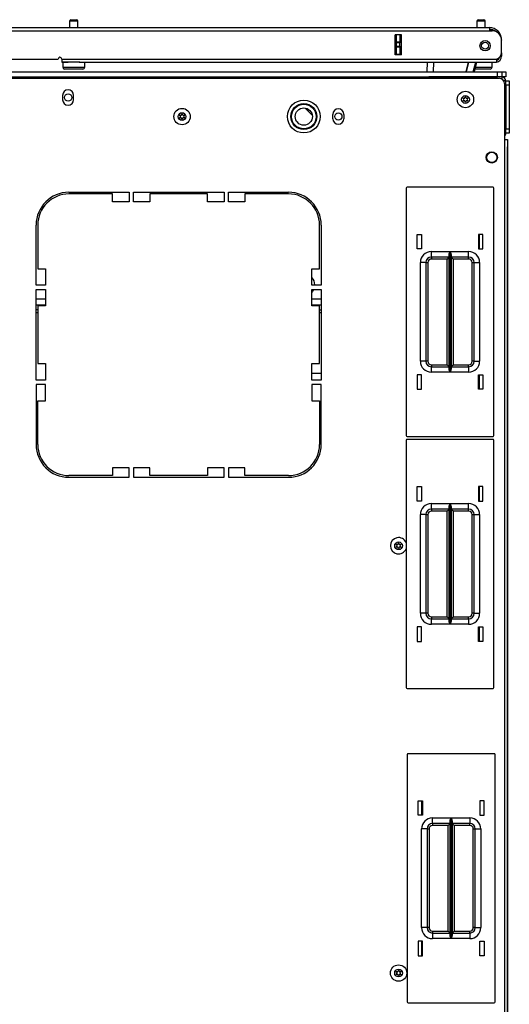
# Model space of a CAD drawing. Extents: x -172 to 90, y -59 to 162.
# Drawn here: x -69 to -58, y 140 to 162 of the extents above; entities that cross this region are included whole.
import ezdxf

# ---------------------------------------------------------------- set-up
doc = ezdxf.new("R2010")
doc.units = 0
doc.header["$MEASUREMENT"] = 0
doc.layers.add('TFR-TRI', color=7, linetype='CONTINUOUS')

msp = doc.modelspace()

# ---------------------------------------------------------------- linework, layer by layer
at = {"layer": 'TFR-TRI', "color": 5, "linetype": 'CONTINUOUS'}
for p, q in [((-68.314, 161.95), (-68.314, 161.799)), ((-68.286, 161.95), (-68.314, 161.95)), ((-68.22, 161.95), (-68.286, 161.95)), ((-68.284, 161.98), (-68.252, 161.98)), ((-68.252, 161.98), (-68.188, 161.98)), ((-68.153, 161.95), (-68.22, 161.95)), ((-68.188, 161.98), (-68.156, 161.98)), ((-68.126, 161.95), (-68.153, 161.95)), ((-68.126, 161.799), (-68.126, 161.95)), ((-59.027, 161.95), (-59.027, 161.799)), ((-59, 161.95), (-59.027, 161.95)), ((-58.933, 161.95), (-59, 161.95)), ((-58.997, 161.98), (-58.965, 161.98)), ((-58.965, 161.98), (-58.901, 161.98)), ((-58.867, 161.95), (-58.933, 161.95)), ((-58.901, 161.98), (-58.869, 161.98)), ((-58.839, 161.95), (-58.867, 161.95)), ((-58.839, 161.799), (-58.839, 161.95)), ((-68.47, 161.012), (-68.47, 160.895)), ((-68.436, 161.012), (-68.47, 161.012)), ((-68.345, 161.012), (-68.436, 161.012)), ((-68.22, 161.012), (-68.345, 161.012)), ((-68.148, 161.012), (-68.22, 161.012)), ((-68.083, 161.012), (-68.148, 161.012)), ((-67.97, 160.895), (-67.97, 161.012)), ((-58.683, 160.895), (-58.683, 161.012)), ((-68.47, 160.895), (-68.436, 160.895)), ((-68.436, 160.895), (-68.345, 160.895)), ((-68.368, 160.855), (-68.43, 160.855)), ((-68.22, 160.855), (-68.368, 160.855)), ((-68.345, 160.895), (-68.22, 160.895)), ((-68.22, 160.895), (-68.095, 160.895)), ((-68.071, 160.855), (-68.22, 160.855)), ((-68.095, 160.895), (-68.003, 160.895)), ((-68.01, 160.855), (-68.071, 160.855)), ((-68.003, 160.895), (-67.97, 160.895)), ((-59.011, 160.855), (-59.078, 160.855)), ((-59.068, 160.895), (-58.942, 160.895)), ((-58.933, 160.855), (-59.011, 160.855)), ((-58.942, 160.895), (-58.813, 160.895)), ((-58.785, 160.855), (-58.933, 160.855)), ((-58.813, 160.895), (-58.718, 160.895)), ((-58.723, 160.855), (-58.785, 160.855)), ((-58.718, 160.895), (-58.683, 160.895))]:
    msp.add_line(p, q, dxfattribs=at)
at = {"layer": 'TFR-TRI', "color": 12, "linetype": 'CONTINUOUS'}
for p, q in [((-69.912, 161.799), (-58.743, 161.799)), ((-69.912, 161.728), (-58.743, 161.728)), ((-60.894, 161.177), (-60.894, 161.634)), ((-60.75, 161.634), (-60.894, 161.634)), ((-60.75, 161.177), (-60.75, 161.634)), ((-58.743, 161.799), (-58.743, 161.778)), ((-58.743, 161.778), (-58.743, 161.728)), ((-58.743, 161.728), (-58.684, 161.728)), ((-58.468, 161.524), (-58.468, 161.524)), ((-58.468, 161.524), (-58.468, 161.512)), ((-58.468, 161.235), (-58.468, 161.512)), ((-58.468, 161.228), (-58.468, 161.228)), ((-58.468, 161.228), (-58.468, 161.173)), ((-69.912, 161.083), (-68.574, 161.083)), ((-68.495, 161.083), (-58.586, 161.083)), ((-68.495, 161.083), (-68.495, 161.033)), ((-68.495, 161.033), (-68.495, 161.012)), ((-68.495, 161.012), (-68.345, 161.012)), ((-68.095, 161.012), (-58.586, 161.012)), ((-60.75, 161.177), (-60.894, 161.177)), ((-58.586, 161.083), (-58.586, 161.033)), ((-58.586, 161.033), (-58.586, 161.012)), ((-58.468, 161.15), (-58.493, 161.15)), ((-58.468, 161.173), (-58.468, 161.15)), ((-58.967, 156.754), (-58.967, 157.084)), ((-58.967, 153.554), (-58.967, 153.884)), ((-58.967, 151.006), (-58.967, 151.336)), ((-58.967, 147.806), (-58.967, 148.136)), ((-60.291, 144.17), (-60.291, 143.84)), ((-60.291, 140.97), (-60.291, 140.641))]:
    msp.add_line(p, q, dxfattribs=at)
at = {"layer": 'TFR-TRI', "color": 151, "linetype": 'CONTINUOUS'}
for p, q in [((-60.861, 161.474), (-60.861, 161.634)), ((-60.783, 161.634), (-60.783, 161.474)), ((-60.751, 161.177), (-60.751, 161.634)), ((-60.861, 161.469), (-60.861, 161.474)), ((-60.861, 161.474), (-60.783, 161.474)), ((-60.861, 161.455), (-60.861, 161.469)), ((-60.861, 161.376), (-60.861, 161.455)), ((-60.783, 161.455), (-60.861, 161.455)), ((-60.783, 161.474), (-60.783, 161.469)), ((-60.783, 161.469), (-60.783, 161.455)), ((-60.783, 161.376), (-60.783, 161.455)), ((-60.861, 161.362), (-60.861, 161.376)), ((-60.861, 161.376), (-60.783, 161.376)), ((-60.861, 161.356), (-60.861, 161.362)), ((-60.861, 161.197), (-60.861, 161.356)), ((-60.783, 161.356), (-60.861, 161.356)), ((-60.861, 161.197), (-60.783, 161.197)), ((-60.861, 161.187), (-60.861, 161.197)), ((-60.861, 161.177), (-60.861, 161.187)), ((-60.783, 161.376), (-60.783, 161.362)), ((-60.783, 161.362), (-60.783, 161.356)), ((-60.783, 161.356), (-60.783, 161.197)), ((-60.783, 161.197), (-60.783, 161.187)), ((-60.783, 161.187), (-60.783, 161.177)), ((-58.328, 159.061), (-58.33, 159.061)), ((-58.328, 138.502), (-58.328, 159.061)), ((-58.328, 159.061), (-58.328, 159.061))]:
    msp.add_line(p, q, dxfattribs=at)
at = {"layer": 'TFR-TRI', "color": 63, "linetype": 'CONTINUOUS'}
for p, q in [((-60.161, 160.795), (-60.157, 161.012)), ((-60.019, 161.012), (-60.023, 160.795)), ((-59.275, 160.795), (-59.217, 161.012)), ((-59.217, 161.012), (-59.275, 160.795)), ((-59.115, 160.795), (-59.057, 161.012)), ((-59.037, 161.012), (-59.095, 160.795))]:
    msp.add_line(p, q, dxfattribs=at)
at = {"layer": 'TFR-TRI', "color": 215, "linetype": 'CONTINUOUS'}
for p, q in [((-81.562, 160.795), (-58.562, 160.795)), ((-58.562, 160.795), (-58.493, 160.795)), ((-58.562, 160.677), (-58.562, 160.795)), ((-58.493, 160.795), (-58.464, 160.795)), ((-58.464, 160.795), (-58.464, 160.677)), ((-81.562, 160.677), (-58.562, 160.677)), ((-60.642, 158.139), (-60.642, 152.499)), ((-58.662, 158.159), (-60.622, 158.159)), ((-58.642, 152.499), (-58.642, 158.139)), ((-60.392, 156.754), (-60.392, 157.084)), ((-60.392, 157.084), (-60.292, 157.084)), ((-60.292, 157.084), (-60.292, 156.754)), ((-58.992, 157.084), (-58.992, 156.754)), ((-58.892, 157.084), (-58.992, 157.084)), ((-58.892, 156.754), (-58.892, 157.084)), ((-60.292, 156.754), (-60.392, 156.754)), ((-58.992, 156.754), (-58.892, 156.754)), ((-60.067, 156.694), (-59.642, 156.694)), ((-60.067, 156.605), (-60.067, 156.694)), ((-60.067, 156.569), (-60.067, 156.605)), ((-59.664, 156.569), (-60.067, 156.569)), ((-60.067, 156.569), (-60.067, 156.556)), ((-60.067, 156.556), (-60.067, 156.524)), ((-59.709, 156.524), (-60.067, 156.524)), ((-59.677, 156.556), (-59.709, 156.524)), ((-59.709, 154.114), (-59.709, 156.524)), ((-59.664, 156.569), (-59.677, 156.556)), ((-59.664, 156.624), (-59.661, 156.642)), ((-59.664, 154.014), (-59.664, 156.624)), ((-59.661, 156.642), (-59.649, 156.677)), ((-59.649, 156.677), (-59.643, 156.693)), ((-59.643, 156.693), (-59.642, 156.694)), ((-59.642, 156.694), (-59.642, 153.944)), ((-59.641, 153.944), (-59.641, 156.694)), ((-59.641, 156.694), (-59.217, 156.694)), ((-59.641, 156.694), (-59.641, 156.693)), ((-59.641, 156.693), (-59.634, 156.677)), ((-59.634, 156.677), (-59.622, 156.642)), ((-59.622, 156.642), (-59.619, 156.624)), ((-59.619, 156.624), (-59.619, 154.014)), ((-59.217, 156.569), (-59.619, 156.569)), ((-59.606, 156.556), (-59.619, 156.569)), ((-59.574, 156.524), (-59.606, 156.556)), ((-59.217, 156.524), (-59.574, 156.524)), ((-59.574, 156.524), (-59.574, 154.114)), ((-59.217, 156.605), (-59.217, 156.694)), ((-59.217, 156.569), (-59.217, 156.605)), ((-59.217, 156.556), (-59.217, 156.569)), ((-59.217, 156.524), (-59.217, 156.556)), ((-60.317, 154.194), (-60.317, 156.444)), ((-60.228, 156.444), (-60.317, 156.444)), ((-60.192, 156.444), (-60.228, 156.444)), ((-60.192, 156.444), (-60.192, 154.194)), ((-60.192, 156.444), (-60.178, 156.444)), ((-60.178, 156.444), (-60.147, 156.444)), ((-60.147, 156.444), (-60.147, 154.194)), ((-59.137, 154.194), (-59.137, 156.444)), ((-59.137, 156.444), (-59.105, 156.444)), ((-59.105, 156.444), (-59.092, 156.444)), ((-59.092, 154.194), (-59.092, 156.444)), ((-59.092, 156.444), (-59.055, 156.444)), ((-59.055, 156.444), (-58.967, 156.444)), ((-58.967, 156.444), (-58.967, 154.194)), ((-60.228, 154.194), (-60.317, 154.194)), ((-60.192, 154.194), (-60.228, 154.194)), ((-60.178, 154.194), (-60.192, 154.194)), ((-60.147, 154.194), (-60.178, 154.194)), ((-60.067, 154.114), (-59.709, 154.114)), ((-60.067, 154.114), (-60.067, 154.082)), ((-60.067, 154.082), (-60.067, 154.069)), ((-60.067, 154.069), (-59.664, 154.069)), ((-60.067, 154.032), (-60.067, 154.069)), ((-60.067, 153.944), (-60.067, 154.032)), ((-59.709, 154.114), (-59.677, 154.082)), ((-59.677, 154.082), (-59.664, 154.069)), ((-59.661, 153.995), (-59.664, 154.014)), ((-59.619, 154.014), (-59.622, 153.995)), ((-59.619, 154.069), (-59.606, 154.082)), ((-59.619, 154.069), (-59.217, 154.069)), ((-59.606, 154.082), (-59.574, 154.114)), ((-59.574, 154.114), (-59.217, 154.114)), ((-59.217, 154.082), (-59.217, 154.114)), ((-59.217, 154.069), (-59.217, 154.082)), ((-59.217, 154.069), (-59.217, 154.032)), ((-59.217, 154.032), (-59.217, 153.944)), ((-59.105, 154.194), (-59.137, 154.194)), ((-59.092, 154.194), (-59.105, 154.194)), ((-59.092, 154.194), (-59.055, 154.194)), ((-59.055, 154.194), (-58.967, 154.194)), ((-60.292, 153.884), (-60.392, 153.884)), ((-60.392, 153.884), (-60.392, 153.554)), ((-60.292, 153.554), (-60.292, 153.884)), ((-59.642, 153.944), (-60.067, 153.944)), ((-59.649, 153.96), (-59.661, 153.995)), ((-59.643, 153.944), (-59.649, 153.96)), ((-59.642, 153.944), (-59.643, 153.944)), ((-59.634, 153.96), (-59.641, 153.944)), ((-59.217, 153.944), (-59.641, 153.944)), ((-59.641, 153.944), (-59.641, 153.944)), ((-59.622, 153.995), (-59.634, 153.96)), ((-58.992, 153.554), (-58.992, 153.884)), ((-58.992, 153.884), (-58.892, 153.884)), ((-58.892, 153.884), (-58.892, 153.554)), ((-60.392, 153.554), (-60.292, 153.554)), ((-58.892, 153.554), (-58.992, 153.554)), ((-60.622, 152.479), (-58.662, 152.479)), ((-60.642, 152.391), (-60.642, 146.751)), ((-58.662, 152.411), (-60.622, 152.411)), ((-58.642, 146.751), (-58.642, 152.391)), ((-60.392, 151.006), (-60.392, 151.336)), ((-60.392, 151.336), (-60.292, 151.336)), ((-60.292, 151.336), (-60.292, 151.006)), ((-58.992, 151.336), (-58.992, 151.006)), ((-58.892, 151.336), (-58.992, 151.336)), ((-58.892, 151.006), (-58.892, 151.336)), ((-60.292, 151.006), (-60.392, 151.006)), ((-60.067, 150.946), (-59.642, 150.946)), ((-60.067, 150.857), (-60.067, 150.946)), ((-59.664, 150.875), (-59.661, 150.894)), ((-59.664, 148.266), (-59.664, 150.875)), ((-59.661, 150.894), (-59.649, 150.929)), ((-59.649, 150.929), (-59.643, 150.945)), ((-59.643, 150.945), (-59.642, 150.946)), ((-59.642, 150.946), (-59.642, 148.196)), ((-59.641, 148.196), (-59.641, 150.946)), ((-59.641, 150.946), (-59.217, 150.946)), ((-59.641, 150.946), (-59.641, 150.945)), ((-59.641, 150.945), (-59.634, 150.929)), ((-59.634, 150.929), (-59.622, 150.894)), ((-59.622, 150.894), (-59.619, 150.875)), ((-59.619, 150.875), (-59.619, 148.266)), ((-59.217, 150.857), (-59.217, 150.946)), ((-58.992, 151.006), (-58.892, 151.006)), ((-60.317, 148.446), (-60.317, 150.696)), ((-60.228, 150.696), (-60.317, 150.696)), ((-60.192, 150.696), (-60.228, 150.696)), ((-60.192, 150.696), (-60.192, 148.446)), ((-60.192, 150.696), (-60.178, 150.696)), ((-60.178, 150.696), (-60.147, 150.696)), ((-60.147, 150.696), (-60.147, 148.446)), ((-60.067, 150.821), (-60.067, 150.857)), ((-59.664, 150.821), (-60.067, 150.821)), ((-60.067, 150.821), (-60.067, 150.808)), ((-60.067, 150.808), (-60.067, 150.776)), ((-59.709, 150.776), (-60.067, 150.776)), ((-59.677, 150.808), (-59.709, 150.776)), ((-59.709, 148.366), (-59.709, 150.776)), ((-59.664, 150.821), (-59.677, 150.808)), ((-59.217, 150.821), (-59.619, 150.821)), ((-59.606, 150.808), (-59.619, 150.821)), ((-59.574, 150.776), (-59.606, 150.808)), ((-59.217, 150.776), (-59.574, 150.776)), ((-59.574, 150.776), (-59.574, 148.366)), ((-59.217, 150.821), (-59.217, 150.857)), ((-59.217, 150.808), (-59.217, 150.821)), ((-59.217, 150.776), (-59.217, 150.808)), ((-59.137, 148.446), (-59.137, 150.696)), ((-59.137, 150.696), (-59.105, 150.696)), ((-59.105, 150.696), (-59.092, 150.696)), ((-59.092, 148.446), (-59.092, 150.696)), ((-59.092, 150.696), (-59.055, 150.696)), ((-59.055, 150.696), (-58.967, 150.696)), ((-58.967, 150.696), (-58.967, 148.446)), ((-60.228, 148.446), (-60.317, 148.446)), ((-60.192, 148.446), (-60.228, 148.446)), ((-60.178, 148.446), (-60.192, 148.446)), ((-60.147, 148.446), (-60.178, 148.446)), ((-59.105, 148.446), (-59.137, 148.446)), ((-59.092, 148.446), (-59.105, 148.446)), ((-59.092, 148.446), (-59.055, 148.446)), ((-59.055, 148.446), (-58.967, 148.446)), ((-60.067, 148.366), (-59.709, 148.366)), ((-60.067, 148.366), (-60.067, 148.334)), ((-60.067, 148.334), (-60.067, 148.321)), ((-60.067, 148.321), (-59.664, 148.321)), ((-60.067, 148.284), (-60.067, 148.321)), ((-60.067, 148.196), (-60.067, 148.284)), ((-59.642, 148.196), (-60.067, 148.196)), ((-59.709, 148.366), (-59.677, 148.334)), ((-59.677, 148.334), (-59.664, 148.321)), ((-59.661, 148.247), (-59.664, 148.266)), ((-59.649, 148.212), (-59.661, 148.247)), ((-59.643, 148.196), (-59.649, 148.212)), ((-59.642, 148.196), (-59.643, 148.196)), ((-59.634, 148.212), (-59.641, 148.196)), ((-59.217, 148.196), (-59.641, 148.196)), ((-59.641, 148.196), (-59.641, 148.196)), ((-59.622, 148.247), (-59.634, 148.212)), ((-59.619, 148.266), (-59.622, 148.247)), ((-59.619, 148.321), (-59.606, 148.334)), ((-59.619, 148.321), (-59.217, 148.321)), ((-59.606, 148.334), (-59.574, 148.366)), ((-59.574, 148.366), (-59.217, 148.366)), ((-59.217, 148.334), (-59.217, 148.366)), ((-59.217, 148.321), (-59.217, 148.334)), ((-59.217, 148.321), (-59.217, 148.284)), ((-59.217, 148.284), (-59.217, 148.196)), ((-60.292, 148.136), (-60.392, 148.136)), ((-60.392, 148.136), (-60.392, 147.806)), ((-60.292, 147.806), (-60.292, 148.136)), ((-58.992, 147.806), (-58.992, 148.136)), ((-58.992, 148.136), (-58.892, 148.136)), ((-58.892, 148.136), (-58.892, 147.806)), ((-60.392, 147.806), (-60.292, 147.806)), ((-58.892, 147.806), (-58.992, 147.806)), ((-60.622, 146.731), (-58.662, 146.731)), ((-58.636, 145.245), (-60.596, 145.245)), ((-60.616, 145.225), (-60.616, 139.585)), ((-58.616, 139.585), (-58.616, 145.225)), ((-60.366, 144.17), (-60.266, 144.17)), ((-60.366, 143.84), (-60.366, 144.17)), ((-60.266, 144.17), (-60.266, 143.84)), ((-58.966, 144.17), (-58.966, 143.84)), ((-58.866, 144.17), (-58.966, 144.17)), ((-58.866, 143.84), (-58.866, 144.17)), ((-60.266, 143.84), (-60.366, 143.84)), ((-60.041, 143.78), (-59.617, 143.78)), ((-60.041, 143.692), (-60.041, 143.78)), ((-60.041, 143.655), (-60.041, 143.692)), ((-59.639, 143.71), (-59.636, 143.729)), ((-59.639, 141.101), (-59.639, 143.71)), ((-59.636, 143.729), (-59.624, 143.764)), ((-59.624, 143.764), (-59.617, 143.78)), ((-59.617, 143.78), (-59.617, 141.03)), ((-59.617, 143.78), (-59.617, 143.78)), ((-59.616, 141.03), (-59.616, 143.78)), ((-59.616, 143.78), (-59.191, 143.78)), ((-59.616, 143.78), (-59.615, 143.78)), ((-59.615, 143.78), (-59.609, 143.764)), ((-59.609, 143.764), (-59.597, 143.729)), ((-59.597, 143.729), (-59.594, 143.71)), ((-59.594, 143.71), (-59.594, 141.101)), ((-59.191, 143.78), (-59.191, 143.692)), ((-59.191, 143.692), (-59.191, 143.655)), ((-58.966, 143.84), (-58.866, 143.84)), ((-60.291, 141.28), (-60.291, 143.53)), ((-60.203, 143.53), (-60.291, 143.53)), ((-60.166, 143.53), (-60.203, 143.53)), ((-60.166, 143.53), (-60.166, 141.28)), ((-60.166, 143.53), (-60.153, 143.53)), ((-60.153, 143.53), (-60.121, 143.53)), ((-60.121, 143.53), (-60.121, 141.28)), ((-59.639, 143.655), (-60.041, 143.655)), ((-60.041, 143.655), (-60.041, 143.642)), ((-60.041, 143.642), (-60.041, 143.61)), ((-59.684, 143.61), (-60.041, 143.61)), ((-59.652, 143.642), (-59.684, 143.61)), ((-59.684, 141.2), (-59.684, 143.61)), ((-59.639, 143.655), (-59.652, 143.642)), ((-59.191, 143.655), (-59.594, 143.655)), ((-59.581, 143.642), (-59.594, 143.655)), ((-59.549, 143.61), (-59.581, 143.642)), ((-59.191, 143.61), (-59.549, 143.61)), ((-59.549, 143.61), (-59.549, 141.2)), ((-59.191, 143.642), (-59.191, 143.655)), ((-59.191, 143.61), (-59.191, 143.642)), ((-59.111, 141.28), (-59.111, 143.53)), ((-59.111, 143.53), (-59.08, 143.53)), ((-59.08, 143.53), (-59.066, 143.53)), ((-59.066, 141.28), (-59.066, 143.53)), ((-59.066, 143.53), (-59.03, 143.53)), ((-59.03, 143.53), (-58.941, 143.53)), ((-58.941, 143.53), (-58.941, 141.28)), ((-60.203, 141.28), (-60.291, 141.28)), ((-60.166, 141.28), (-60.203, 141.28)), ((-60.153, 141.28), (-60.166, 141.28)), ((-60.121, 141.28), (-60.153, 141.28)), ((-59.08, 141.28), (-59.111, 141.28)), ((-59.066, 141.28), (-59.08, 141.28)), ((-59.066, 141.28), (-59.03, 141.28)), ((-59.03, 141.28), (-58.941, 141.28)), ((-60.041, 141.2), (-59.684, 141.2)), ((-60.041, 141.2), (-60.041, 141.169)), ((-60.041, 141.169), (-60.041, 141.155)), ((-60.041, 141.155), (-59.639, 141.155)), ((-60.041, 141.155), (-60.041, 141.119)), ((-60.041, 141.119), (-60.041, 141.03)), ((-59.617, 141.03), (-60.041, 141.03)), ((-59.684, 141.2), (-59.652, 141.169)), ((-59.652, 141.169), (-59.639, 141.155)), ((-59.636, 141.082), (-59.639, 141.101)), ((-59.624, 141.047), (-59.636, 141.082)), ((-59.617, 141.031), (-59.624, 141.047)), ((-59.617, 141.03), (-59.617, 141.031)), ((-59.615, 141.031), (-59.616, 141.03)), ((-59.191, 141.03), (-59.616, 141.03)), ((-59.609, 141.047), (-59.615, 141.031)), ((-59.597, 141.082), (-59.609, 141.047)), ((-59.594, 141.101), (-59.597, 141.082)), ((-59.594, 141.155), (-59.581, 141.169)), ((-59.594, 141.155), (-59.191, 141.155)), ((-59.581, 141.169), (-59.549, 141.2)), ((-59.549, 141.2), (-59.191, 141.2)), ((-59.191, 141.169), (-59.191, 141.2)), ((-59.191, 141.155), (-59.191, 141.169)), ((-59.191, 141.155), (-59.191, 141.119)), ((-59.191, 141.119), (-59.191, 141.03)), ((-60.366, 140.97), (-60.366, 140.64)), ((-60.266, 140.97), (-60.366, 140.97)), ((-60.266, 140.64), (-60.266, 140.97)), ((-58.966, 140.64), (-58.966, 140.97)), ((-58.966, 140.97), (-58.866, 140.97)), ((-58.866, 140.97), (-58.866, 140.64)), ((-60.366, 140.64), (-60.266, 140.64)), ((-58.866, 140.64), (-58.966, 140.64)), ((-60.596, 139.565), (-58.636, 139.565))]:
    msp.add_line(p, q, dxfattribs=at)
at = {"layer": 'TFR-TRI', "color": 21, "linetype": 'CONTINUOUS'}
for p, q in [((-58.464, 160.795), (-58.397, 160.795)), ((-58.397, 160.795), (-58.369, 160.795)), ((-58.369, 160.795), (-58.369, 160.677)), ((-58.396, 160.677), (-58.461, 160.677)), ((-58.369, 160.677), (-58.396, 160.677))]:
    msp.add_line(p, q, dxfattribs=at)
at = {"layer": 'TFR-TRI', "color": 30, "linetype": 'CONTINUOUS'}
for p, q in [((-81.605, 160.646), (-58.519, 160.646)), ((-58.401, 160.527), (-58.401, 159.248)), ((-68.475, 160.254), (-68.475, 160.155)), ((-68.224, 160.155), (-68.224, 160.254)), ((-62.314, 159.722), (-62.314, 159.821)), ((-62.062, 159.821), (-62.062, 159.722)), ((-58.401, 159.248), (-58.401, 121.24)), ((-58.401, 159.248), (-58.351, 159.248)), ((-58.351, 159.248), (-58.33, 159.248)), ((-58.33, 159.248), (-58.33, 121.24)), ((-68.33, 158.047), (-66.96, 158.047)), ((-66.96, 158.047), (-66.96, 157.831)), ((-66.861, 157.831), (-66.861, 158.047)), ((-66.861, 158.047), (-64.794, 158.047)), ((-64.794, 158.047), (-64.794, 157.831)), ((-64.696, 157.831), (-64.696, 158.047)), ((-64.696, 158.047), (-63.326, 158.047)), ((-67.334, 158.008), (-68.33, 158.008)), ((-67.334, 157.831), (-67.334, 158.008)), ((-66.96, 157.831), (-67.334, 157.831)), ((-66.487, 157.831), (-66.861, 157.831)), ((-65.168, 158.008), (-66.487, 158.008)), ((-66.487, 158.008), (-66.487, 157.831)), ((-65.168, 157.831), (-65.168, 158.008)), ((-64.794, 157.831), (-65.168, 157.831)), ((-64.322, 157.831), (-64.696, 157.831)), ((-63.326, 158.008), (-64.322, 158.008)), ((-64.322, 158.008), (-64.322, 157.831)), ((-69.078, 155.929), (-69.078, 157.299)), ((-69.038, 157.299), (-69.038, 156.303)), ((-62.617, 156.303), (-62.617, 157.299)), ((-62.578, 157.299), (-62.578, 155.929)), ((-58.968, 156.753), (-58.968, 157.083)), ((-69.038, 156.303), (-68.861, 156.303)), ((-68.861, 156.303), (-68.861, 155.929)), ((-62.794, 155.929), (-62.794, 156.303)), ((-62.794, 156.303), (-62.617, 156.303)), ((-68.861, 155.929), (-69.078, 155.929)), ((-69.078, 153.764), (-69.078, 155.831)), ((-69.078, 155.831), (-68.861, 155.831)), ((-68.861, 155.831), (-68.861, 155.457)), ((-62.578, 155.929), (-62.794, 155.929)), ((-62.794, 155.457), (-62.794, 155.831)), ((-62.794, 155.831), (-62.578, 155.831)), ((-62.578, 155.831), (-62.578, 153.764)), ((-68.861, 155.457), (-69.038, 155.457)), ((-69.038, 155.457), (-69.038, 154.138)), ((-62.617, 155.457), (-62.794, 155.457)), ((-62.617, 154.138), (-62.617, 155.457)), ((-69.038, 154.138), (-68.861, 154.138)), ((-68.861, 154.138), (-68.861, 153.764)), ((-62.794, 153.764), (-62.794, 154.138)), ((-62.794, 154.138), (-62.617, 154.138)), ((-58.968, 153.553), (-58.968, 153.884)), ((-68.861, 153.764), (-69.078, 153.764)), ((-69.078, 153.665), (-69.078, 152.295)), ((-68.861, 153.665), (-69.078, 153.665)), ((-68.861, 153.291), (-68.861, 153.665)), ((-62.578, 153.764), (-62.794, 153.764)), ((-62.794, 153.665), (-62.794, 153.291)), ((-62.578, 153.665), (-62.794, 153.665)), ((-62.578, 152.295), (-62.578, 153.665)), ((-69.038, 153.291), (-68.861, 153.291)), ((-69.038, 152.295), (-69.038, 153.291)), ((-62.794, 153.291), (-62.617, 153.291)), ((-62.617, 153.291), (-62.617, 152.295)), ((-67.334, 151.764), (-67.334, 151.587)), ((-66.96, 151.764), (-67.334, 151.764)), ((-66.96, 151.547), (-66.96, 151.764)), ((-66.861, 151.764), (-66.861, 151.547)), ((-66.487, 151.764), (-66.861, 151.764)), ((-66.487, 151.587), (-66.487, 151.764)), ((-65.168, 151.764), (-65.168, 151.587)), ((-64.794, 151.764), (-65.168, 151.764)), ((-64.794, 151.547), (-64.794, 151.764)), ((-64.696, 151.764), (-64.696, 151.547)), ((-64.322, 151.764), (-64.696, 151.764)), ((-64.322, 151.587), (-64.322, 151.764)), ((-67.334, 151.587), (-68.33, 151.587)), ((-68.33, 151.547), (-66.96, 151.547)), ((-66.861, 151.547), (-64.794, 151.547)), ((-65.168, 151.587), (-66.487, 151.587)), ((-64.696, 151.547), (-63.326, 151.547)), ((-63.326, 151.587), (-64.322, 151.587)), ((-58.968, 151.005), (-58.968, 151.336)), ((-58.968, 147.806), (-58.968, 148.136))]:
    msp.add_line(p, q, dxfattribs=at)
at = {"layer": 'TFR-TRI', "color": 135, "linetype": 'CONTINUOUS'}
for p, q in [((-60.198, 160.677), (-60.198, 160.669)), ((-60.198, 160.669), (-60.198, 160.646))]:
    msp.add_line(p, q, dxfattribs=at)
at = {"layer": 'TFR-TRI', "color": 140, "linetype": 'CONTINUOUS'}
for p, q in [((-58.464, 160.677), (-60.103, 160.677)), ((-60.103, 160.677), (-60.103, 160.646)), ((-58.464, 160.677), (-58.464, 160.632)), ((-58.369, 160.583), (-58.414, 160.583)), ((-58.369, 159.395), (-58.369, 160.583)), ((-58.369, 159.395), (-58.401, 159.395))]:
    msp.add_line(p, q, dxfattribs=at)
at = {"layer": 'TFR-TRI', "color": 124, "linetype": 'CONTINUOUS'}
for p, q in [((-58.369, 160.583), (-58.29, 160.583)), ((-58.29, 160.583), (-58.29, 160.554)), ((-58.29, 160.554), (-58.29, 160.484)), ((-58.369, 160.484), (-58.369, 159.494)), ((-58.29, 160.484), (-58.369, 160.484)), ((-58.29, 160.484), (-58.29, 159.494)), ((-58.369, 159.494), (-58.29, 159.494)), ((-58.29, 159.395), (-58.369, 159.395)), ((-58.29, 159.494), (-58.29, 159.424)), ((-58.29, 159.424), (-58.29, 159.395))]:
    msp.add_line(p, q, dxfattribs=at)
at = {"layer": 'TFR-TRI', "color": 132, "linetype": 'CONTINUOUS'}
for p, q in [((-62.781, 159.799), (-62.948, 159.966)), ((-69.078, 155.618), (-68.861, 155.618)), ((-62.794, 155.618), (-62.578, 155.618)), ((-69.078, 155.48), (-68.861, 155.48)), ((-62.794, 155.48), (-62.578, 155.48))]:
    msp.add_line(p, q, dxfattribs=at)
at = {"layer": 'TFR-TRI', "color": 3, "linetype": 'CONTINUOUS'}
msp.add_line((-62.794, 155.933), (-62.788, 155.933), dxfattribs=at)
at = {"layer": 'TFR-TRI', "color": 32, "linetype": 'CONTINUOUS'}
for p, q in [((-69.038, 155.362), (-69.078, 155.362)), ((-62.617, 155.362), (-62.578, 155.362)), ((-69.078, 155.303), (-69.039, 155.303)), ((-62.617, 155.303), (-62.578, 155.303)), ((-62.794, 153.925), (-62.578, 153.925)), ((-69.078, 153.216), (-69.038, 153.216))]:
    msp.add_line(p, q, dxfattribs=at)
at = {"layer": 'TFR-TRI', "color": 12, "linetype": 'CONTINUOUS'}
msp.add_circle((-58.842, 161.386), 0.118, dxfattribs=at)
at = {"layer": 'TFR-TRI', "color": 153, "linetype": 'CONTINUOUS'}
for centre, radius in [((-58.842, 161.386), 0.0787), ((-58.69, 158.84), 0.128), ((-58.69, 158.84), 0.118)]:
    msp.add_circle(centre, radius, dxfattribs=at)
at = {"layer": 'TFR-TRI', "color": 135, "linetype": 'CONTINUOUS'}
for centre in [(-68.349, 160.205), (-62.188, 159.772)]:
    msp.add_circle(centre, 0.0827, dxfattribs=at)
at = {"layer": 'TFR-TRI', "color": 3, "linetype": 'CONTINUOUS'}
for centre, radius in [((-59.29, 160.161), 0.187), ((-62.975, 159.772), 0.297), ((-62.975, 159.772), 0.297), ((-59.29, 160.161), 0.0886), ((-65.751, 159.772), 0.187), ((-65.751, 159.772), 0.0886), ((-62.975, 159.772), 0.28), ((-62.975, 159.772), 0.28), ((-62.975, 159.772), 0.197), ((-62.975, 159.772), 0.197), ((-60.815, 149.986), 0.0886), ((-60.815, 140.244), 0.187), ((-60.815, 140.244), 0.0886)]:
    msp.add_circle(centre, radius, dxfattribs=at)
at = {"layer": 'TFR-TRI', "color": 30, "linetype": 'CONTINUOUS'}
msp.add_circle((-62.975, 159.772), 0.374, dxfattribs=at)
at = {"layer": 'TFR-TRI', "color": 5, "linetype": 'CONTINUOUS'}
for centre, radius, start, end in [((-68.284, 161.95), 0.03, 90, 180), ((-68.156, 161.95), 0.03, 0, 90), ((-58.997, 161.95), 0.03, 90, 180), ((-58.869, 161.95), 0.03, 0, 90), ((-68.43, 160.895), 0.04, 180, 270), ((-68.01, 160.895), 0.04, 270, 0), ((-58.723, 160.895), 0.04, 270, 0)]:
    msp.add_arc(centre, radius, start, end, dxfattribs=at)
at = {"layer": 'TFR-TRI', "color": 12, "linetype": 'CONTINUOUS'}
for centre, radius, start, end in [((-58.743, 161.524), 0.276, 0, 90), ((-58.743, 161.524), 0.236, 52.5403, 90), ((-58.684, 161.512), 0.217, 0, 90), ((-58.625, 161.235), 0.157, 284.4775, 0), ((-68.535, 161.083), 0.0394, 0, 180), ((-58.605, 161.15), 0.138, 278.2139, 0), ((-58.605, 161.15), 0.0984, 281.5383, 347.58)]:
    msp.add_arc(centre, radius, start, end, dxfattribs=at)
at = {"layer": 'TFR-TRI', "color": 151, "linetype": 'CONTINUOUS'}
for centre, radius, start, end in [((-58.783, 161.484), 0.276, 61.1086, 81.7861), ((-58.466, 159.061), 0.138, 0, 9.7552)]:
    msp.add_arc(centre, radius, start, end, dxfattribs=at)
at = {"layer": 'TFR-TRI', "color": 140, "linetype": 'CONTINUOUS'}
for centre, start, end in [((-60.103, 160.583), 90, 138.2273), ((-58.464, 160.583), 0, 90), ((-58.464, 159.395), 311.8106, 0)]:
    msp.add_arc(centre, 0.0945, start, end, dxfattribs=at)
at = {"layer": 'TFR-TRI', "color": 30, "linetype": 'CONTINUOUS'}
for centre, radius, start, end in [((-58.519, 160.527), 0.118, 0, 90), ((-68.349, 160.254), 0.126, 0, 180), ((-68.349, 160.155), 0.126, 180, 0), ((-62.188, 159.821), 0.126, 0, 180), ((-62.188, 159.722), 0.126, 180, 0), ((-68.33, 157.299), 0.748, 90, 180), ((-63.326, 157.299), 0.748, 0, 90), ((-68.33, 157.299), 0.709, 90, 180), ((-63.326, 157.299), 0.709, 0, 90), ((-68.33, 152.295), 0.748, 180, 270), ((-68.33, 152.295), 0.709, 180, 270), ((-63.326, 152.295), 0.709, 270, 0), ((-63.326, 152.295), 0.748, 270, 0)]:
    msp.add_arc(centre, radius, start, end, dxfattribs=at)
at = {"layer": 'TFR-TRI', "color": 3, "linetype": 'CONTINUOUS'}
for centre, radius, start, end in [((-59.343, 160.192), 0.00394, 79.8062, 220.3358), ((-59.343, 160.131), 0.00394, 140.0662, 280.5828), ((-59.565, 160.003), 0.288, 33.9333, 40.3358), ((-59.567, 160.318), 0.288, 320.0662, 326.4698), ((-59.29, 160.483), 0.292, 259.8062, 266.0622), ((-59.288, 159.839), 0.292, 94.3342, 100.5828), ((-59.33, 160.161), 0.00394, 326.4698, 33.9333), ((-59.31, 160.195), 0.00394, 266.0622, 334.4223), ((-59.31, 160.127), 0.00394, 25.9787, 94.3342), ((-59.567, 160.318), 0.288, 334.4223, 340.7388), ((-59.565, 160.003), 0.288, 19.6646, 25.9787), ((-59.291, 160.222), 0.00394, 20.2092, 160.7388), ((-59.29, 160.101), 0.00394, 199.6646, 340.199), ((-59.013, 160.324), 0.292, 200.2092, 206.5131), ((-59.012, 160.001), 0.292, 153.8943, 160.199), ((-59.271, 160.195), 0.00394, 206.5131, 273.8899), ((-59.271, 160.127), 0.00394, 86.5205, 153.8943), ((-59.29, 160.483), 0.292, 273.8899, 280.2031), ((-59.288, 159.839), 0.292, 80.2136, 86.5205), ((-59.251, 160.161), 0.00394, 146.0412, 214.3587), ((-59.012, 160.001), 0.292, 139.7913, 146.0412), ((-59.013, 160.324), 0.292, 214.3587, 220.6076), ((-59.238, 160.192), 0.00394, 319.7913, 100.2031), ((-59.238, 160.131), 0.00394, 260.2136, 40.6076), ((-65.803, 159.802), 0.00394, 79.8062, 220.3358), ((-65.803, 159.741), 0.00394, 140.0662, 280.5828), ((-66.026, 159.613), 0.288, 33.9333, 40.3358), ((-66.027, 159.928), 0.288, 320.0662, 326.4698), ((-65.751, 160.093), 0.292, 259.8062, 266.0622), ((-65.749, 159.45), 0.292, 94.3342, 100.5828), ((-65.79, 159.771), 0.00394, 326.4698, 33.9333), ((-65.771, 159.806), 0.00394, 266.0622, 334.4223), ((-65.771, 159.737), 0.00394, 25.9787, 94.3342), ((-66.027, 159.928), 0.288, 334.4223, 340.7388), ((-66.026, 159.613), 0.288, 19.6646, 25.9787), ((-65.751, 159.832), 0.00394, 20.2092, 160.7388), ((-65.751, 159.711), 0.00394, 199.6646, 340.199), ((-65.474, 159.934), 0.292, 200.2092, 206.5131), ((-65.473, 159.611), 0.292, 153.8943, 160.199), ((-65.732, 159.806), 0.00394, 206.5131, 273.8899), ((-65.731, 159.738), 0.00394, 86.5205, 153.8943), ((-65.751, 160.093), 0.292, 273.8899, 280.2031), ((-65.749, 159.45), 0.292, 80.2136, 86.5205), ((-65.712, 159.772), 0.00394, 146.0412, 214.3587), ((-65.473, 159.611), 0.292, 139.7913, 146.0412), ((-65.474, 159.934), 0.292, 214.3587, 220.6076), ((-65.699, 159.802), 0.00394, 319.7913, 100.2031), ((-65.698, 159.742), 0.00394, 260.2136, 40.6076), ((-62.975, 155.933), 0.25, 0, 43.5825), ((-62.975, 155.933), 0.25, 316.4175, 335.8294), ((-60.815, 149.986), 0.187, 22.1287, 180), ((-60.815, 149.986), 0.187, 180, 337.8713), ((-60.867, 150.016), 0.00394, 79.8062, 220.3358), ((-61.09, 149.827), 0.288, 33.9333, 40.3358), ((-61.091, 150.143), 0.288, 320.0662, 326.4698), ((-60.815, 150.308), 0.292, 259.8062, 266.0622), ((-60.854, 149.986), 0.00394, 326.4698, 33.9333), ((-60.835, 150.02), 0.00394, 266.0622, 334.4223), ((-61.091, 150.143), 0.288, 334.4223, 340.7388), ((-60.815, 150.047), 0.00394, 20.2092, 160.7388), ((-60.538, 150.149), 0.292, 200.2092, 206.5131), ((-60.795, 150.02), 0.00394, 206.5131, 273.8899), ((-60.815, 150.308), 0.292, 273.8899, 280.2031), ((-60.537, 149.825), 0.292, 139.7913, 146.0412), ((-60.775, 149.986), 0.00394, 146.0412, 214.3587), ((-60.538, 150.149), 0.292, 214.3587, 220.6076), ((-60.762, 150.016), 0.00394, 319.7913, 100.2031), ((-60.867, 149.956), 0.00394, 140.0662, 280.5828), ((-60.813, 149.664), 0.292, 94.3342, 100.5828), ((-60.834, 149.952), 0.00394, 25.9787, 94.3342), ((-61.09, 149.827), 0.288, 19.6646, 25.9787), ((-60.815, 149.926), 0.00394, 199.6646, 340.199), ((-60.537, 149.825), 0.292, 153.8943, 160.199), ((-60.795, 149.952), 0.00394, 86.5205, 153.8943), ((-60.813, 149.664), 0.292, 80.2136, 86.5205), ((-60.762, 149.956), 0.00394, 260.2136, 40.6076), ((-60.815, 140.305), 0.00394, 20.2092, 160.7388), ((-60.867, 140.274), 0.00394, 79.8062, 220.3358), ((-60.867, 140.213), 0.00394, 140.0662, 280.5828), ((-61.09, 140.085), 0.288, 33.9333, 40.3358), ((-61.091, 140.401), 0.288, 320.0662, 326.4698), ((-60.815, 140.566), 0.292, 259.8062, 266.0622), ((-60.813, 139.922), 0.292, 94.3342, 100.5828), ((-60.854, 140.244), 0.00394, 326.4698, 33.9333), ((-60.835, 140.278), 0.00394, 266.0622, 334.4223), ((-60.834, 140.21), 0.00394, 25.9787, 94.3342), ((-61.091, 140.401), 0.288, 334.4223, 340.7388), ((-61.09, 140.085), 0.288, 19.6646, 25.9787), ((-60.815, 140.184), 0.00394, 199.6646, 340.199), ((-60.538, 140.407), 0.292, 200.2092, 206.5131), ((-60.537, 140.083), 0.292, 153.8943, 160.199), ((-60.795, 140.278), 0.00394, 206.5131, 273.8899), ((-60.795, 140.21), 0.00394, 86.5205, 153.8943), ((-60.815, 140.566), 0.292, 273.8899, 280.2031), ((-60.813, 139.922), 0.292, 80.2136, 86.5205), ((-60.537, 140.083), 0.292, 139.7913, 146.0412), ((-60.775, 140.244), 0.00394, 146.0412, 214.3587), ((-60.538, 140.407), 0.292, 214.3587, 220.6076), ((-60.762, 140.274), 0.00394, 319.7913, 100.2031), ((-60.762, 140.214), 0.00394, 260.2136, 40.6076)]:
    msp.add_arc(centre, radius, start, end, dxfattribs=at)
at = {"layer": 'TFR-TRI', "color": 215, "linetype": 'CONTINUOUS'}
for centre, radius, start, end in [((-60.622, 158.139), 0.02, 90, 180), ((-58.662, 158.139), 0.02, 0, 90), ((-60.067, 156.444), 0.25, 90, 180), ((-60.067, 156.444), 0.125, 90, 180), ((-60.067, 156.444), 0.08, 90, 180), ((-59.217, 156.444), 0.25, 0, 90), ((-59.217, 156.444), 0.125, 0, 90), ((-59.217, 156.444), 0.08, 0, 90), ((-60.067, 154.194), 0.25, 180, 270), ((-60.067, 154.194), 0.125, 180, 270), ((-60.067, 154.194), 0.08, 180, 270), ((-59.217, 154.194), 0.25, 270, 0), ((-59.217, 154.194), 0.08, 270, 0), ((-59.217, 154.194), 0.125, 270, 0), ((-60.622, 152.499), 0.02, 180, 270), ((-58.662, 152.499), 0.02, 270, 0), ((-60.622, 152.391), 0.02, 90, 180), ((-58.662, 152.391), 0.02, 0, 90), ((-60.067, 150.696), 0.25, 90, 180), ((-59.217, 150.696), 0.25, 0, 90), ((-60.067, 150.696), 0.125, 90, 180), ((-60.067, 150.696), 0.08, 90, 180), ((-59.217, 150.696), 0.125, 0, 90), ((-59.217, 150.696), 0.08, 0, 90), ((-60.067, 148.446), 0.25, 180, 270), ((-60.067, 148.446), 0.125, 180, 270), ((-60.067, 148.446), 0.08, 180, 270), ((-59.217, 148.446), 0.25, 270, 0), ((-59.217, 148.446), 0.08, 270, 0), ((-59.217, 148.446), 0.125, 270, 0), ((-60.622, 146.751), 0.02, 180, 270), ((-58.662, 146.751), 0.02, 270, 0), ((-60.596, 145.225), 0.02, 90, 180), ((-58.636, 145.225), 0.02, 0, 90), ((-60.041, 143.53), 0.25, 90, 180), ((-59.191, 143.53), 0.25, 0, 90), ((-60.041, 143.53), 0.125, 90, 180), ((-60.041, 143.53), 0.08, 90, 180), ((-59.191, 143.53), 0.125, 0, 90), ((-59.191, 143.53), 0.08, 0, 90), ((-60.041, 141.28), 0.25, 180, 270), ((-60.041, 141.28), 0.125, 180, 270), ((-60.041, 141.28), 0.08, 180, 270), ((-59.191, 141.28), 0.25, 270, 0), ((-59.191, 141.28), 0.08, 270, 0), ((-59.191, 141.28), 0.125, 270, 0), ((-60.596, 139.585), 0.02, 180, 270), ((-58.636, 139.585), 0.02, 270, 0)]:
    msp.add_arc(centre, radius, start, end, dxfattribs=at)

doc.saveas('drawing.dxf')
